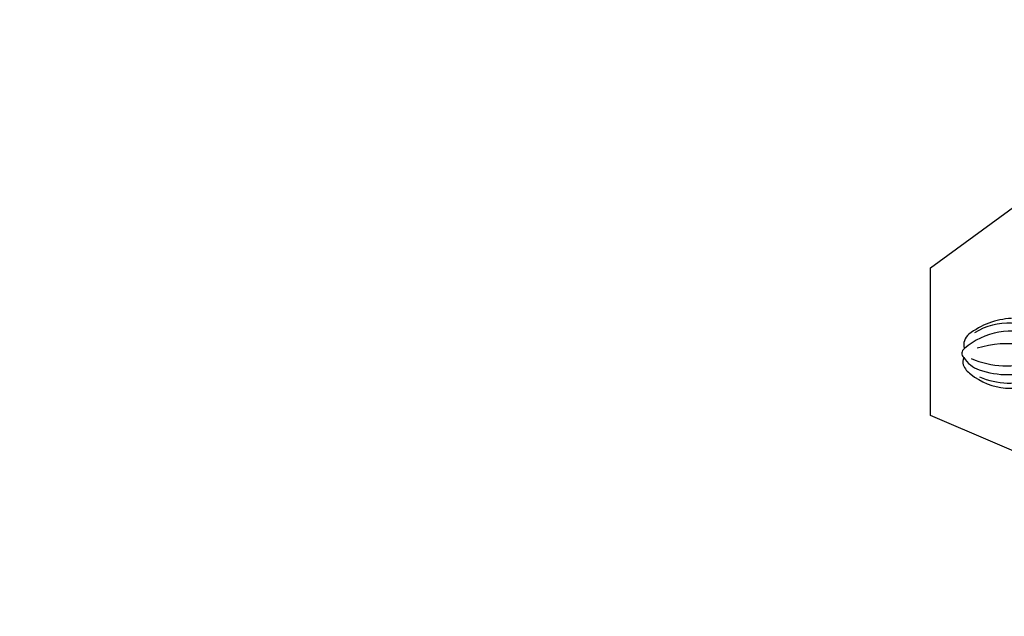
# Model space of a CAD drawing. Units: millimetres. Extents: x 1478 to 6518, y 3045 to 4233.
# Drawn here: x 1656 to 1848, y 3538 to 3654 of the extents above; entities that cross this region are included whole.
import ezdxf
from ezdxf.xclip import XClip

# ---------------------------------------------------------------- set-up
doc = ezdxf.new("R2010")
doc.units = ezdxf.units.MM
doc.header["$XCLIPFRAME"] = 2
doc.linetypes.add('HIDDEN', pattern=[9.524999999999999, 6.35, -3.175])
doc.layers.add('A-04.尺寸標註', color=4, linetype='Continuous')
doc.layers.add('H-08.木作(細線)', color=8, linetype='Continuous')
doc.styles.add('新細明體', font='PMingLiU.ttf')
doc.dimstyles.new('4', dxfattribs={"dimtxt": 10, "dimasz": 3, "dimexe": 2, "dimexo": 2, "dimgap": 1.2, "dimtad": 2, "dimdec": 0, "dimtxsty": '新細明體', "dimblk": 'ARCHTICK', "dimcen": 5, "dimclrd": 8, "dimclre": 8, "dimclrt": 4, "dimadec": 0, "dimazin": 0, "dimtfac": 1, "dimtdec": 0, "dimtix": 1, "dimtmove": 2, "dimatfit": 3, "dimldrblk": 'OPEN90', "dimfxl": 1.25, "dimlwd": 9, "dimlwe": 9, "dimarcsym": 0})

# ---------------------------------------------------------------- blocks, each defined once
blk = doc.blocks.new('SE-21112L-d')
at = {"layer": 'H-08.木作(細線)'}
for centre, radius, start, end in [((-131.7771897162093, 40.29001846780625), 2.610042912160957, 89.76407395846283, 158.1642372210086), ((-131.910922855539, 28.18928829854917), 14.71146043875121, 54.45607314588931, 89.43729224371859), ((-132.3096387705082, 29.7254801100471), 12.81626352322079, 15.15076330205603, 83.02462224901869), ((-134.2545145570402, 40.118739302329), 1.143379246517238, 87.26578937921028, 187.6594218879113), ((-133.6086230802975, 27.40702424435199), 13.86640776730945, 30.43951349479684, 92.44418608471851), ((-132.2822669201923, 37.8127804541416), 4.218250872539374, 164.7239679581063, 196.7299607430338), ((-134.5947896512225, 38.26635476860588), 1.875809373030239, 115.0051041929019, 159.4711707830739), ((-129.6443036116616, 39.35259424648461), 5.776089025469508, 173.9004010466878, 212.4492789156229), ((-118.8991324023191, 47.2337474795338), 17.55016631363549, 208.3388514639187, 249.5864795766345), ((-138.7974305585667, 22.3926939544674), 18.57293768577349, 40.85939067720545, 69.25436128591646), ((-124.2353040768539, 39.29660349378332), 12.38414955601666, 192.5837676381397, 261.2319516698557), ((-122.6835218396627, 41.70633321660239), 14.23152753722465, 207.5630171654583, 252.468079845009), ((-119.8120321015012, 45.58497029616706), 17.41722242542692, 212.3958633365703, 250.3300403017145)]:
    blk.add_arc(centre, radius, start, end, dxfattribs=at)
blk = doc.blocks.new('_ArchTick')
at = {"color": 0, "linetype": 'ByBlock', "const_width": 0.15}
blk.add_lwpolyline([(-0.5, -0.5), (0.5, 0.5)], dxfattribs=at)
blk = doc.blocks.new('*D25')
at = {"layer": 'A-04.尺寸標註', "color": 8, "linetype": 'HIDDEN', "lineweight": 9, "ltscale": 0.4, "transparency": 16777216}
for p, q in [((2297.134131478149, 3858.035449283012), (1563.93109910052, 3858.035449283012)), ((2297.991922138626, 3369.128587316965), (1563.93109910052, 3369.128587316965))]:
    blk.add_line(p, q, dxfattribs=at)
at = {"layer": 'A-04.尺寸標註', "color": 8, "lineweight": 9, "ltscale": 0.4, "transparency": 16777216}
blk.add_line((1565.93109910052, 3858.035449283012), (1565.93109910052, 3369.128587316965), dxfattribs=at)
at = {"layer": 'DEFPOINTS', "color": 0, "ltscale": 0.4, "transparency": 16777216}
for p in [(2299.134131478149, 3858.035449283012), (1565.93109910052, 3369.128587316965), (2299.991922138626, 3369.128587316965)]:
    blk.add_point(p, dxfattribs=at)
at = {"layer": 'A-04.尺寸標註', "color": 8, "lineweight": 9, "ltscale": 0.4, "transparency": 16777216, "xscale": 3, "yscale": 3, "zscale": 3}
for p, rotation in [((1565.93109910052, 3858.035449283012), 90), ((1565.93109910052, 3369.128587316965), 270)]:
    blk.add_blockref('_ArchTick', p, dxfattribs=dict(at, rotation=rotation))
at = {"layer": 'A-04.尺寸標註', "color": 4, "ltscale": 0.4, "transparency": 16777216, "insert": (1559.09883165866, 3613.582018299987), "char_height": 10, "attachment_point": 5, "rotation": 90, "style": '新細明體'}
blk.add_mtext('489', dxfattribs=at)
blk = doc.blocks.new('_Open90')
at = {"color": 0, "linetype": 'ByBlock', "lineweight": -2}
for p, q in [((0, 0), (-1, 0)), ((-0.5, 0.5), (0, 0)), ((0, 0), (-0.5, -0.5))]:
    blk.add_line(p, q, dxfattribs=at)

msp = doc.modelspace()

# ---------------------------------------------------------------- block references
at = {"color": 18, "true_color": 0x000000}
ref = msp.add_blockref('SE-21112L-d', (1971.131181378352, 3640.95276920516), dxfattribs=dict(at, rotation=38.48511939596342))
XClip(ref).set_block_clipping_path([(65.12143366522287, -15.434469553105373), (56.433450109765545, -21.099934623192894), (53.74776451848811, -23.365064149493264), (51.452188224215206, -25.588865526658992), (47.97589994990631, -29.709626413929072), (35.983245206753054, -34.43725708521015), (12.552997127837443, -33.30171405098008), (-9.209825660796923, -37.7447432977242), (-6.336718067879701, -48.653902515965456), (-19.747746517266933, -58.58293275210417), (-32.37120302025869, -41.53257332475005), (-27.569165353539574, -24.606596337114752), (-33.05539498739745, -5.06010915070874), (-47.837683018049574, 1.3628480966181087), (-62.60444408908734, -1.490531151466712), (-73.45402664823996, -6.133089731050859), (-63.98057738785428, -13.664595213844223), (-67.17142243437775, -35.05303543730406), (-87.3461078589171, -37.35695834780927), (-99.61945672100774, -20.779485337439837), (-94.1420725009375, -8.173411829890028), (-109.61692121178203, 1.0889067466996494), (-127.96486257423385, -1.0064043610618683), (-147.46946679017492, 35.154267520494614), (-129.5632226478774, 57.67750616297053), (-104.46968767399449, 56.678565900168906), (-92.21675814111222, 34.78943094102942), (-76.9439397889364, 29.693150091070493), (-55.644510600734066, 30.49576771368811), (-44.551388604511885, 40.62732324016724), (-33.13562510444535, 31.551654702987435), (-15.797805648937356, 40.67132021639554), (3.894950710098783, 47.14480832143454), (17.040385423570115, 43.34693835780672), (28.697605204237334, 32.65367719090318), (27.02761260580155, 21.459609053908935), (22.112260377823986, 5.875639586953184), (11.806616723282787, 3.138963457364298), (11.29532085392566, -3.96284084047511), (23.598864118739584, -11.510824253087776), (48.12968876336163, -15.170467475625628), (52.83056127310556, -15.504489063292567)])

# ---------------------------------------------------------------- dimensions: what is measured, and where the dimension line sits
at = {"layer": 'A-04.尺寸標註', "color": 8, "ltscale": 0.4}
dim = msp.add_linear_dim(base=(1565.93109910052, 3369.128587316965), p1=(2299.134131478148, 3858.03544928301), p2=(2299.991922138625, 3369.128587316964), angle=90, dimstyle='4', dxfattribs=at)
dim.commit()
dim.dimension.update_dxf_attribs({"geometry": '*D25', "text_midpoint": (1559.09883165866, 3613.582018299987)})

doc.saveas('drawing.dxf')
